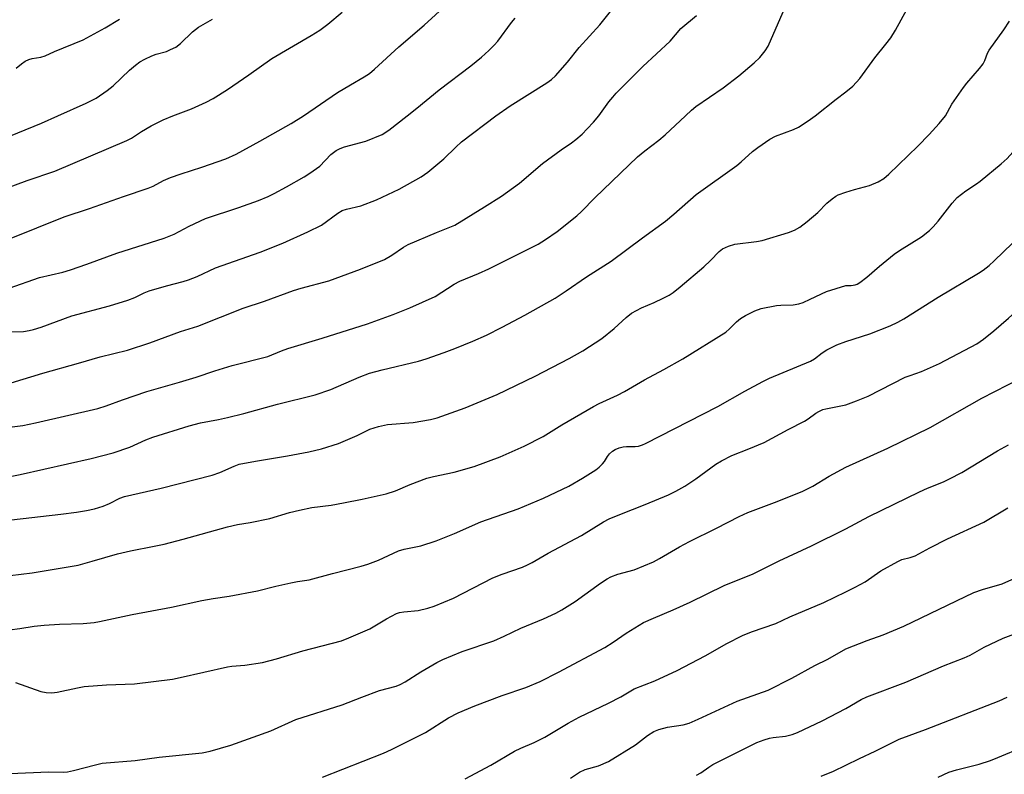
# Model space of a CAD drawing. Units: inches. Extents: x 1273769 to 1279769, y 581448 to 585449.
# Drawn here: x 1274786 to 1275041, y 581830 to 582025 of the extents above; entities that cross this region are included whole.
import ezdxf

# ---------------------------------------------------------------- set-up
doc = ezdxf.new("R2010")
doc.units = ezdxf.units.IN
doc.header["$MEASUREMENT"] = 0
doc.layers.add('Undefined', color=1, linetype='Continuous')

msp = doc.modelspace()

# ---------------------------------------------------------------- linework, layer by layer
at = {"layer": 'Undefined'}
for points, elevation in [([(1275000, 582006.2), (1275001.83, 582007.7), (1275003.57, 582009.63), (1275007.48, 582014.98), (1275010.35, 582018.5), (1275011.59, 582020.14), (1275012.81, 582022.14), (1275018.72, 582032.94), (1275019.52, 582034.67), (1275019.98, 582036.49), (1275020.19, 582038.18), (1275020.58, 582043.11), (1275020.79, 582044.55), (1275021.13, 582045.67), (1275022.09, 582048.15), (1275022.46, 582048.95), (1275022.92, 582049.65), (1275023.34, 582050.02), (1275024.08, 582050.48), (1275027.7, 582052.24), (1275029.02, 582052.71), (1275030.67, 582052.99), (1275039.36, 582053.96), (1275041.03, 582054.34)], 566), ([(1274958.53, 582000), (1274960.04, 582001.47), (1274961.19, 582002.45), (1274968.22, 582007.23), (1274972.35, 582010.36), (1274976.32, 582013.69), (1274977.71, 582015.08), (1274979.11, 582016.81), (1274979.86, 582018.02), (1274983.75, 582026.91), (1274984.52, 582028.43), (1274984.86, 582028.86), (1274985.51, 582029.36), (1274987.96, 582030.48), (1274988.66, 582030.95), (1274990.14, 582032.39), (1274992.33, 582034.81), (1274995.43, 582038.78), (1274996.44, 582040.22), (1274997.24, 582041.7), (1274998.72, 582045.11), (1275000, 582047.41)], 564), ([(1274859.71, 582000), (1274868.55, 582006.01), (1274871.88, 582008.04), (1274875.43, 582010.06), (1274876.78, 582010.97), (1274878.05, 582012.05), (1274884.4, 582017.84), (1274890.9, 582023.41), (1274896.76, 582028.79)], 556), ([(1274825.88, 582000), (1274830.72, 582001.84), (1274834.51, 582003.52), (1274836.31, 582004.49), (1274840.03, 582006.82), (1274845.57, 582010.58), (1274851.56, 582014.82), (1274861.73, 582020.8), (1274863.91, 582022.18), (1274865.97, 582023.67), (1274869.76, 582026.77)], 554), ([(1274886.56, 582000), (1274889.07, 582001.97), (1274894.77, 582006.7), (1274903.02, 582012.93), (1274905.73, 582015.15), (1274907.62, 582016.89), (1274909.05, 582018.28), (1274909.97, 582019.33), (1274913.53, 582024.17), (1274914.44, 582025.29)], 558), ([(1274909.44, 582000), (1274913.2, 582002.58), (1274922.68, 582008.54), (1274923.84, 582009.4), (1274924.93, 582010.36), (1274927.98, 582013.84), (1274931.04, 582017.69), (1274936.36, 582023.56), (1274939.15, 582026.95)], 560), ([(1274936.09, 582000), (1274938.69, 582003.61), (1274939.7, 582004.87), (1274940.62, 582005.86), (1274947.48, 582012.76), (1274954.57, 582019.35), (1274957.33, 582022.55), (1274961.39, 582025.91)], 562), ([(1274785.41, 582012.33), (1274786.74, 582013.49), (1274787.7, 582014.11), (1274788.71, 582014.56), (1274789.5, 582014.82), (1274791.82, 582015.18), (1274792.91, 582015.49), (1274795.32, 582016.68), (1274802.73, 582019.64), (1274808.45, 582022.75), (1274812.16, 582025.04)], 550), ([(1274796.14, 582000), (1274803.49, 582003.24), (1274806.1, 582004.59), (1274808.92, 582006.53), (1274810.51, 582007.73), (1274814.71, 582011.79), (1274816.23, 582013.09), (1274817.36, 582013.93), (1274818.66, 582014.65), (1274820.53, 582015.53), (1274821.61, 582015.92), (1274824.26, 582016.67), (1274825.36, 582017.13), (1274826.69, 582017.8), (1274827.87, 582018.67), (1274831.05, 582021.73), (1274832.59, 582022.97), (1274836.2, 582024.97)], 552), ([(1275025.73, 582000), (1275027.44, 582003.03), (1275030.4, 582007.29), (1275031.29, 582008.44), (1275034.58, 582012.27), (1275035.49, 582013.43), (1275035.98, 582014.34), (1275036.67, 582016.24), (1275037.07, 582017.01), (1275040.89, 582022.27), (1275042.33, 582024.46)], 568), ([(1274992.03, 582000), (1274997.49, 582004.32), (1275000, 582006.2)], 566), ([(1274783.55, 581955.41), (1274791.44, 581958.22), (1274797.47, 581959.59), (1274799.44, 581960.17), (1274803.68, 581961.62), (1274811.41, 581964.48), (1274823.68, 581968.36), (1274826.24, 581969.4), (1274830.14, 581971.44), (1274834.37, 581973.41), (1274842.95, 581976.29), (1274848.08, 581978.14), (1274850.58, 581979.13), (1274852.1, 581979.88), (1274855.35, 581981.67), (1274859.92, 581984.24), (1274861.38, 581985.16), (1274863.9, 581987), (1274866.78, 581989.97), (1274867.44, 581990.55), (1274868.17, 581991.04), (1274869.22, 581991.58), (1274870.31, 581992.01), (1274875.88, 581993.48), (1274880.03, 581995.21), (1274881.79, 581996.33), (1274886.56, 582000)], 558), ([(1274783.64, 581944.12), (1274787.33, 581944.26), (1274788.76, 581944.47), (1274789.91, 581944.75), (1274791.89, 581945.37), (1274799.84, 581948.28), (1274809.55, 581950.87), (1274814.25, 581952.36), (1274816.11, 581953.05), (1274818.5, 581954.27), (1274819.82, 581954.79), (1274824.29, 581956.06), (1274828.58, 581957.14), (1274829.99, 581957.59), (1274832.19, 581958.46), (1274836.98, 581960.71), (1274848.53, 581964.76), (1274854.36, 581967.11), (1274860.84, 581969.98), (1274864.4, 581971.74), (1274868.59, 581974.81), (1274869.75, 581975.52), (1274870.82, 581975.86), (1274874.56, 581976.7), (1274878.57, 581978.25), (1274884.5, 581981.01), (1274890.16, 581984.27), (1274891.85, 581985.46), (1274896, 581988.85), (1274899.08, 581991.92), (1274900.55, 581993.24), (1274909.44, 582000)], 560), ([(1274784.1, 581930.96), (1274792.31, 581933.44), (1274801.52, 581936.01), (1274807.09, 581937.72), (1274814.22, 581939.41), (1274819.93, 581941.3), (1274827.93, 581944.21), (1274832.43, 581945.65), (1274844.09, 581950.27), (1274849.61, 581952.04), (1274857.15, 581954.82), (1274859.12, 581955.44), (1274866.25, 581957.33), (1274874.5, 581960.31), (1274880.63, 581962.87), (1274882.55, 581964.01), (1274885.6, 581966.03), (1274886.83, 581966.7), (1274894.09, 581969.83), (1274898.83, 581971.69), (1274906.55, 581976.45), (1274910.91, 581979.23), (1274915.59, 581982.6), (1274921.57, 581987.71), (1274926.33, 581991.25), (1274929.04, 581992.99), (1274930.18, 581993.88), (1274931.75, 581995.27), (1274933.11, 581996.61), (1274934.75, 581998.4), (1274936.09, 582000)], 562), ([(1275000, 581956.09), (1275001.4, 581956.16), (1275002.41, 581956.31), (1275002.95, 581956.51), (1275003.65, 581956.93), (1275005.42, 581958.26), (1275008.66, 581961.16), (1275012.53, 581964.19), (1275013.91, 581965.16), (1275019.58, 581968.75), (1275021.59, 581970.34), (1275022.6, 581971.3), (1275023.9, 581972.73), (1275027.49, 581977.44), (1275028.76, 581978.85), (1275031.05, 581980.64), (1275033.79, 581982.39), (1275034.74, 581983.08), (1275040.17, 581987.56), (1275041.69, 581988.95), (1275046.3, 581994.04), (1275048.82, 581997.6), (1275050.36, 582000)], 570), ([(1275000, 581980.29), (1275002.2, 581980.96), (1275006.13, 581982), (1275008.33, 581982.92), (1275009.83, 581983.76), (1275011.12, 581984.9), (1275018.6, 581992.19), (1275021.53, 581995.15), (1275024.16, 581998.03), (1275025.73, 582000)], 568), ([(1275000, 581941.63), (1275006.22, 581943.66), (1275011.43, 581945.7), (1275013.46, 581946.64), (1275014.95, 581947.51), (1275023.87, 581953.13), (1275034.26, 581959.29), (1275035.47, 581960.09), (1275037.05, 581961.31), (1275038.37, 581962.48), (1275043.06, 581967.07), (1275048.39, 581972.05), (1275053.53, 581976.4), (1275058.86, 581982.27), (1275063.73, 581987.43), (1275065.01, 581988.96), (1275065.75, 581990.21), (1275066.57, 581992.66), (1275067.38, 581995.99), (1275067.83, 581996.99), (1275068.13, 581997.43), (1275068.69, 581998.04), (1275071.09, 582000)], 572), ([(1275000, 581925.27), (1275002.79, 581926.31), (1275005.73, 581927.54), (1275015.35, 581932.39), (1275016.61, 581932.89), (1275019.56, 581933.88), (1275024.2, 581935.92), (1275033.88, 581941.08), (1275035.57, 581942.22), (1275038.24, 581944.43), (1275042.02, 581947.69), (1275047.28, 581952.41), (1275048.88, 581953.7), (1275050.8, 581954.93), (1275057.71, 581958.74), (1275060.02, 581960.35), (1275061.36, 581961.44), (1275064.22, 581964.03), (1275069.56, 581969.22), (1275077.43, 581976.51), (1275082.65, 581981.6), (1275087.09, 581986.6), (1275090.68, 581990.94), (1275098.96, 582000)], 574), ([(1274784.21, 581895.56), (1274796.93, 581896.96), (1274800.99, 581897.5), (1274803.6, 581897.93), (1274805.62, 581898.34), (1274807.87, 581899.08), (1274809.5, 581899.74), (1274812.23, 581901.13), (1274813.41, 581901.54), (1274822.92, 581903.75), (1274836.07, 581907.12), (1274838.05, 581907.79), (1274841.75, 581909.42), (1274843.1, 581909.9), (1274847.3, 581910.7), (1274855.6, 581912.05), (1274861.08, 581913.1), (1274864.4, 581913.85), (1274868.81, 581915.29), (1274873.57, 581917.33), (1274876.88, 581918.94), (1274879.12, 581919.67), (1274881.44, 581920.14), (1274888.08, 581920.68), (1274892.58, 581921.5), (1274894.26, 581921.92), (1274901.51, 581924.48), (1274909.77, 581927.97), (1274919.63, 581932.66), (1274928.47, 581937.23), (1274931.94, 581939.2), (1274936.89, 581942.45), (1274940.04, 581944.98), (1274943.2, 581947.87), (1274944.59, 581948.93), (1274947.15, 581950.33), (1274950.39, 581951.72), (1274952.75, 581952.86), (1274954.3, 581953.67), (1274955.29, 581954.29), (1274957.15, 581955.77), (1274963.24, 581960.95), (1274964.97, 581962.55), (1274967.19, 581964.94), (1274968.11, 581965.64), (1274969.66, 581966.31), (1274971.32, 581966.78), (1274976.91, 581967.47), (1274978.36, 581967.74), (1274985.19, 581969.85), (1274986.71, 581970.44), (1274988.13, 581971.22), (1274989.99, 581972.7), (1274992.72, 581975.01), (1274995.08, 581977.44), (1274996.42, 581978.57), (1274997.4, 581979.25), (1274998.01, 581979.57), (1275000, 581980.29)], 568), ([(1274780.91, 581880.83), (1274789.56, 581881.86), (1274799.34, 581883.44), (1274801.46, 581883.84), (1274805.08, 581884.81), (1274811.57, 581886.75), (1274814.96, 581887.53), (1274821.1, 581888.7), (1274823.72, 581889.27), (1274828.62, 581890.51), (1274840.1, 581893.74), (1274842.67, 581894.3), (1274845.95, 581894.82), (1274851.05, 581895.85), (1274856.07, 581897.43), (1274858.68, 581898.06), (1274861.9, 581898.73), (1274866.9, 581899.33), (1274870.06, 581899.89), (1274874.93, 581900.87), (1274881.12, 581902.25), (1274883.47, 581902.99), (1274887.3, 581904.68), (1274891.61, 581906.31), (1274893.38, 581906.77), (1274898.71, 581907.85), (1274903.87, 581909.3), (1274910.58, 581911.84), (1274916.8, 581914.55), (1274921.67, 581917.09), (1274926.55, 581920.07), (1274934.7, 581924.8), (1274936.2, 581925.59), (1274940.95, 581927.78), (1274942.78, 581928.71), (1274947.92, 581931.77), (1274952.95, 581934.37), (1274957.85, 581937.18), (1274968.92, 581944.09), (1274969.91, 581944.89), (1274971.69, 581946.69), (1274972.78, 581947.59), (1274974.08, 581948.34), (1274976.48, 581949.55), (1274978.12, 581950.14), (1274982.03, 581950.96), (1274983.18, 581951.08), (1274986.38, 581951.16), (1274987.82, 581951.39), (1274988.92, 581951.77), (1274990.8, 581952.56), (1274994.97, 581954.55), (1275000, 581956.09)], 570), ([(1274780.91, 581866.7), (1274786.34, 581867.41), (1274790.07, 581868.01), (1274792.64, 581868.3), (1274796.61, 581868.59), (1274802.75, 581868.72), (1274805.54, 581869.01), (1274806.96, 581869.25), (1274815.41, 581871.06), (1274825.55, 581872.92), (1274833.42, 581874.7), (1274836.36, 581875.21), (1274840.53, 581875.76), (1274847.84, 581877.14), (1274852.52, 581878.34), (1274856.44, 581879.22), (1274858.13, 581879.55), (1274861.22, 581880), (1274867.18, 581881.67), (1274874.65, 581883.51), (1274876.32, 581884.05), (1274879.09, 581885.14), (1274884.25, 581887.54), (1274885.77, 581887.97), (1274890.07, 581888.79), (1274894.03, 581890.1), (1274898.75, 581892.03), (1274905.57, 581895), (1274915.24, 581898.34), (1274921.82, 581901.1), (1274928.31, 581904.27), (1274931.86, 581906.3), (1274935.29, 581908.49), (1274936.21, 581909.19), (1274937.03, 581909.98), (1274937.55, 581910.64), (1274938.34, 581911.95), (1274938.86, 581912.56), (1274939.66, 581913.28), (1274940.33, 581913.73), (1274941.35, 581914.14), (1274942.43, 581914.4), (1274943.26, 581914.47), (1274945.51, 581914.5), (1274946.33, 581914.61), (1274947.38, 581914.9), (1274948.2, 581915.24), (1274966.91, 581924.88), (1274973.88, 581928.83), (1274978.5, 581931.33), (1274980.25, 581932.13), (1274990.83, 581936.52), (1274991.87, 581937.14), (1274993.87, 581938.75), (1274995.07, 581939.53), (1274997.64, 581940.8), (1275000, 581941.63)], 572), ([(1275000, 581909.11), (1275010.88, 581914.03), (1275021.81, 581919.44), (1275035.13, 581926.95), (1275045.26, 581932.13)], 576), ([(1274785.26, 581853.43), (1274791.74, 581851.17), (1274793.18, 581850.91), (1274794.62, 581850.83), (1274796.01, 581851), (1274801.26, 581852.12), (1274803, 581852.39), (1274808.76, 581852.9), (1274816, 581853.08), (1274825.86, 581854.37), (1274827.85, 581854.74), (1274840.04, 581857.55), (1274841.19, 581857.7), (1274844.53, 581857.91), (1274849.13, 581858.65), (1274852.72, 581859.62), (1274859.52, 581861.66), (1274869.52, 581864.28), (1274871.46, 581864.99), (1274876.89, 581867.3), (1274881.2, 581869.94), (1274883.77, 581871.28), (1274884.56, 581871.54), (1274885.64, 581871.75), (1274889.39, 581872.09), (1274891.88, 581872.67), (1274893.53, 581873.18), (1274898.48, 581875.25), (1274908.7, 581880.51), (1274911.14, 581881.46), (1274916.35, 581883.31), (1274917.64, 581883.85), (1274918.86, 581884.47), (1274923.02, 581886.9), (1274931.63, 581891.45), (1274937.31, 581894.98), (1274938.77, 581895.79), (1274941.51, 581896.93), (1274948.13, 581899.46), (1274954.16, 581902.03), (1274956.02, 581902.94), (1274958.33, 581904.22), (1274961.22, 581906.1), (1274966.38, 581909.91), (1274967.84, 581910.83), (1274970.46, 581912.14), (1274974.9, 581913.86), (1274978.86, 581915.55), (1274985.04, 581918.9), (1274989.33, 581921.05), (1274990.28, 581921.66), (1274992.26, 581923.14), (1274992.99, 581923.57), (1274994.03, 581924.03), (1274994.85, 581924.27), (1275000, 581925.27)], 574), ([(1275000, 581893.23), (1275005.96, 581896.36), (1275019.02, 581902.73), (1275021.12, 581903.69), (1275025.25, 581905.35), (1275026.83, 581906.12), (1275029.95, 581907.79), (1275039.19, 581913.37), (1275042.06, 581914.96)], 578), ([(1274783.76, 581829.94), (1274789.88, 581830.23), (1274793.67, 581830.33), (1274797.55, 581830.31), (1274798.65, 581830.39), (1274800.25, 581830.69), (1274805.88, 581832.21), (1274807.64, 581832.58), (1274816.17, 581833.28), (1274822.38, 581834.16), (1274833.55, 581835.26), (1274835.54, 581835.73), (1274840.92, 581837.28), (1274851.27, 581840.99), (1274857.76, 581843.87), (1274869.75, 581847.7), (1274874.78, 581849.69), (1274879.41, 581851.41), (1274883.66, 581852.55), (1274884.73, 581852.93), (1274886.01, 581853.61), (1274890.04, 581856.2), (1274894.19, 581858.61), (1274895.77, 581859.44), (1274900.75, 581861.45), (1274908.97, 581864.26), (1274911.6, 581865.42), (1274915.9, 581867.53), (1274921.75, 581869.91), (1274925.01, 581871.36), (1274926.53, 581872.22), (1274929.96, 581874.37), (1274936.57, 581879.14), (1274938.25, 581880.24), (1274939.25, 581880.77), (1274941.06, 581881.49), (1274945.24, 581882.62), (1274950.21, 581884.7), (1274951.78, 581885.52), (1274956.98, 581888.54), (1274959.53, 581889.94), (1274966.54, 581893.37), (1274972.38, 581896.43), (1274974.62, 581897.42), (1274982.25, 581900.24), (1274988.83, 581902.9), (1274991.42, 581904.23), (1274995.71, 581906.79), (1275000, 581909.11)], 576), ([(1275000, 581876.95), (1275002.41, 581878.12), (1275004.98, 581879.54), (1275009.06, 581882.3), (1275013.44, 581884.79), (1275014.51, 581885.24), (1275016.67, 581885.8), (1275017.9, 581886.26), (1275021.74, 581888.33), (1275026.29, 581890.59), (1275035.66, 581894.91), (1275041.9, 581898.61)], 580), ([(1274864.64, 581828.97), (1274880.43, 581835.16), (1274882.47, 581836.11), (1274891.26, 581840.5), (1274897.22, 581844.31), (1274899.7, 581845.6), (1274904.02, 581847.45), (1274911.13, 581850.08), (1274917.23, 581852.2), (1274920.89, 581853.71), (1274925.67, 581856.16), (1274937.64, 581862.54), (1274939.84, 581863.93), (1274943.14, 581866.25), (1274947.66, 581868.94), (1274950.2, 581870.11), (1274955.32, 581872.23), (1274959.75, 581874.21), (1274968.51, 581878.53), (1274976.01, 581881.6), (1274982.72, 581884.91), (1274991.07, 581888.81), (1275000, 581893.23)], 578), ([(1275000, 581862.17), (1275005.48, 581864.34), (1275009.66, 581865.77), (1275014.95, 581868.01), (1275033.06, 581876.73), (1275035.32, 581877.5), (1275040.43, 581878.98), (1275043.71, 581880.44)], 582), ([(1274901.5, 581828.58), (1274908.17, 581832.11), (1274914.31, 581835.7), (1274915.91, 581836.47), (1274919.35, 581837.94), (1274922.14, 581839.34), (1274928.13, 581842.92), (1274931, 581844.49), (1274938.62, 581848.15), (1274941.77, 581849.79), (1274945.25, 581851.82), (1274950.63, 581853.93), (1274956.38, 581856.58), (1274963.62, 581860.39), (1274969.24, 581863.54), (1274973.29, 581865.64), (1274975.56, 581866.56), (1274981.86, 581868.7), (1274985.54, 581870.42), (1274994.32, 581874.17), (1275000, 581876.95)], 580), ([(1275000, 581846.78), (1275003.97, 581849.03), (1275005.45, 581849.78), (1275015.47, 581853.55), (1275025.29, 581857.81), (1275030.58, 581859.85), (1275032.14, 581860.55), (1275035.81, 581862.57), (1275040.66, 581864.95), (1275046.42, 581867.05)], 584), ([(1274928.75, 581828.74), (1274931.08, 581830.29), (1274932.53, 581830.97), (1274936, 581831.92), (1274938.63, 581833.06), (1274945.61, 581837.36), (1274948.71, 581839.77), (1274950.32, 581840.76), (1274951.66, 581841.27), (1274953.86, 581841.91), (1274957.91, 581842.53), (1274959.47, 581842.99), (1274961.82, 581843.99), (1274971.88, 581848.66), (1274979.9, 581851.47), (1274986.03, 581854.62), (1274992, 581857.84), (1274995.3, 581859.5), (1275000, 581862.17)], 582), ([(1275000, 581832.13), (1275003.49, 581833.85), (1275007.57, 581835.73), (1275013.75, 581838.8), (1275020.6, 581841.3), (1275039.64, 581848.7), (1275041.73, 581849.64)], 586), ([(1274961.36, 581829.51), (1274962.48, 581830.14), (1274964.59, 581831.61), (1274965.63, 581832.23), (1274977, 581837.92), (1274978.87, 581838.67), (1274980.22, 581839.1), (1274981.22, 581839.28), (1274984.36, 581839.62), (1274986.07, 581840.06), (1274987.47, 581840.52), (1274993.85, 581843.53), (1275000, 581846.78)], 584), ([(1275023.83, 581829), (1275026.67, 581830.24), (1275028.6, 581830.85), (1275034.51, 581832.33), (1275037.44, 581833.32), (1275039.32, 581834.03), (1275045.9, 581836.81)], 588), ([(1274993.64, 581829.22), (1274996.76, 581830.57), (1275000, 581832.13)], 586)]:
    msp.add_lwpolyline(points, dxfattribs=dict(at, elevation=elevation))
for points in [[(1274779.66, 581993.08, 552), (1274791.93, 581998.07, 552), (1274796.14, 582000, 552)], [(1274779.83, 581980.15, 554), (1274788.25, 581983.31, 554), (1274795.42, 581985.73, 554), (1274814.03, 581993.6, 554), (1274815.22, 581994.24, 554), (1274817.83, 581995.95, 554), (1274820.31, 581997.38, 554), (1274823.38, 581998.97, 554), (1274825.88, 582000, 554)], [(1274780.21, 581919.02, 564), (1274787.16, 581919.94, 564), (1274790.44, 581920.62, 564), (1274806.5, 581924.35, 564), (1274808.72, 581925.04, 564), (1274812.9, 581926.58, 564), (1274819.18, 581928.73, 564), (1274827.65, 581931.11, 564), (1274831.92, 581932.44, 564), (1274836.77, 581934.08, 564), (1274841.26, 581935.42, 564), (1274850.51, 581937.77, 564), (1274854.03, 581939.24, 564), (1274855.7, 581939.83, 564), (1274864.54, 581942.52, 564), (1274876.28, 581946.22, 564), (1274882.88, 581948.63, 564), (1274887.2, 581950.31, 564), (1274893.73, 581953.3, 564), (1274898.67, 581956.45, 564), (1274900.14, 581957.28, 564), (1274904.97, 581959.2, 564), (1274907.66, 581960.42, 564), (1274918.35, 581965.74, 564), (1274920.37, 581966.84, 564), (1274922.29, 581968.01, 564), (1274925.29, 581970.11, 564), (1274930.43, 581974.17, 564), (1274931.58, 581975.24, 564), (1274935.11, 581978.84, 564), (1274946.12, 581989.37, 564), (1274947.97, 581990.99, 564), (1274951.66, 581993.75, 564), (1274953.27, 581995.07, 564), (1274958.53, 582000, 564)], [(1274781.74, 581906.31, 566), (1274786.44, 581907.22, 566), (1274804.77, 581911.39, 566), (1274810.47, 581912.86, 566), (1274814.84, 581914.35, 566), (1274818.91, 581916.21, 566), (1274820.75, 581916.94, 566), (1274830.18, 581919.86, 566), (1274833.05, 581920.58, 566), (1274837.75, 581921.47, 566), (1274840.04, 581922.01, 566), (1274844.32, 581923.07, 566), (1274852.96, 581925.42, 566), (1274862.72, 581927.83, 566), (1274866.79, 581929.22, 566), (1274874.09, 581932.41, 566), (1274876.75, 581933.43, 566), (1274880.05, 581934.33, 566), (1274889.46, 581936.58, 566), (1274891.42, 581937.16, 566), (1274896.14, 581938.8, 566), (1274898.87, 581939.85, 566), (1274903.5, 581941.73, 566), (1274907.03, 581943.31, 566), (1274911.11, 581945.36, 566), (1274916.96, 581948.45, 566), (1274924.84, 581952.87, 566), (1274927.66, 581954.74, 566), (1274932.88, 581958.39, 566), (1274939.31, 581962.4, 566), (1274947.4, 581968.49, 566), (1274953.31, 581972.78, 566), (1274955.52, 581974.56, 566), (1274961.28, 581979.66, 566), (1274971.8, 581987.16, 566), (1274972.92, 581988.09, 566), (1274975.87, 581990.82, 566), (1274977.19, 581991.82, 566), (1274980.36, 581993.94, 566), (1274981.78, 581994.75, 566), (1274986.42, 581996.5, 566), (1274987.72, 581997.1, 566), (1274990.22, 581998.67, 566), (1274992.03, 582000, 566)], [(1274783.64, 581968.23, 556), (1274797.83, 581973.9, 556), (1274804.39, 581976, 556), (1274813.19, 581979.14, 556), (1274819.52, 581981.31, 556), (1274820.87, 581981.84, 556), (1274823.5, 581983.24, 556), (1274825.34, 581984.04, 556), (1274828.07, 581985, 556), (1274833.45, 581986.73, 556), (1274839.64, 581988.92, 556), (1274842.27, 581990.12, 556), (1274848.46, 581993.49, 556), (1274856.53, 581998.03, 556), (1274859.71, 582000, 556)]]:
    msp.add_polyline3d(points, dxfattribs=at)

doc.saveas('drawing.dxf')
